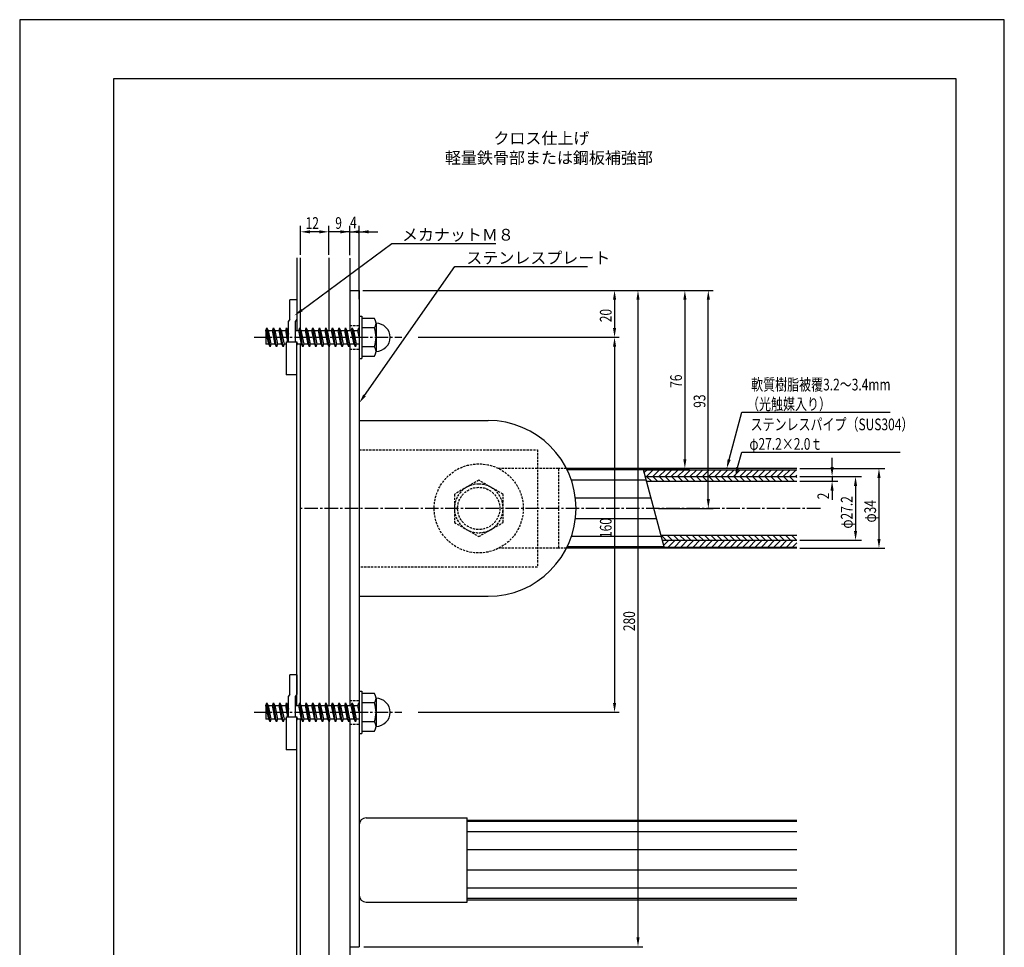
# Model space of a CAD drawing. Extents: x 0 to 420, y 0 to 594.
# Drawn here: x 0 to 420, y 198 to 594 of the extents above; entities that cross this region are included whole.
import ezdxf

# ---------------------------------------------------------------- set-up
doc = ezdxf.new("R2010")
doc.units = 0
doc.header["$LTSCALE"] = 0.3
doc.linetypes.add('CENTER2', pattern=[28.575, 19.05, -3.175, 3.175, -3.175])
doc.linetypes.add('HIDDEN2', pattern=[4.7625, 3.175, -1.5875])
doc.layers.get('DEFPOINTS').update_dxf_attribs({"linetype": 'CONTINUOUS'})
for name, color, linetype in [('BIS', 7, 'CONTINUOUS'), ('CENTER', 6, 'CENTER2'), ('DIMS', 1, 'CONTINUOUS'), ('GENKYO', 3, 'CONTINUOUS'), ('HATCH', 9, 'CONTINUOUS'), ('HIDDEN', 9, 'HIDDEN2'), ('MODEL', 7, 'CONTINUOUS'), ('MODEL2', 7, 'CONTINUOUS'), ('MODEL_ベース_', 7, 'CONTINUOUS'), ('MODEL_手摺固定金具カバー_', 7, 'CONTINUOUS'), ('SHINZAI', 7, 'CONTINUOUS'), ('TEXT', 7, 'CONTINUOUS'), ('TEXT2', 7, 'CONTINUOUS'), ('TITLE', 7, 'CONTINUOUS'), ('ZAGANE', 7, 'CONTINUOUS'), ('ZYUSHI', 7, 'CONTINUOUS')]:
    doc.layers.add(name, color=color, linetype=linetype)
doc.styles.add('DIMS', font='romans.shx', dxfattribs={"width": 0.75, "bigfont": 'bigfont.shx'})
doc.styles.get("Standard").update_dxf_attribs({"font": 'romans.shx', "bigfont": 'bigfont.shx'})

msp = doc.modelspace()

# ---------------------------------------------------------------- linework, layer by layer
at = {"layer": 'BIS'}
for p, q in [((115.21, 466.22), (115.21, 474.5)), ((118.21, 474.5), (115.21, 474.5)), ((118.21, 474.5), (118.21, 466.22)), ((115.21, 466.22), (114.71, 465.36)), ((118.21, 466.22), (117.71, 465.36)), ((144.81, 467.5), (144.81, 449.5)), ((144.81, 467.5), (146.01, 467.5)), ((146.01, 467.5), (146.01, 449.5)), ((151.32, 466.5), (146.01, 466.5)), ((105.06, 461.45), (105.43, 462.5)), ((106.78, 454.5), (105.43, 462.5)), ((105.43, 462.5), (105.98, 461.45)), ((107.86, 461.45), (108.23, 462.5)), ((109.58, 454.5), (108.23, 462.5)), ((108.23, 462.5), (108.78, 461.45)), ((110.66, 461.45), (111.03, 462.5)), ((112.38, 454.5), (111.03, 462.5)), ((111.03, 462.5), (111.58, 461.45)), ((113.46, 461.45), (113.83, 462.5)), ((114.71, 457.31), (113.83, 462.5)), ((113.83, 462.5), (114.38, 461.45)), ((114.71, 456.54), (114.71, 465.36)), ((117.71, 456.54), (117.71, 465.36)), ((119.06, 461.45), (119.43, 462.5)), ((120.78, 454.5), (119.43, 462.5)), ((119.43, 462.5), (119.98, 461.45)), ((121.86, 461.45), (122.23, 462.5)), ((123.58, 454.5), (122.23, 462.5)), ((122.23, 462.5), (122.78, 461.45)), ((124.66, 461.45), (125.03, 462.5)), ((126.38, 454.5), (125.03, 462.5)), ((125.03, 462.5), (125.58, 461.45)), ((127.46, 461.45), (127.83, 462.5)), ((129.18, 454.5), (127.83, 462.5)), ((127.83, 462.5), (128.38, 461.45)), ((130.26, 461.45), (130.63, 462.5)), ((131.98, 454.5), (130.63, 462.5)), ((130.63, 462.5), (131.18, 461.45)), ((133.06, 461.45), (133.43, 462.5)), ((134.78, 454.5), (133.43, 462.5)), ((133.43, 462.5), (133.98, 461.45)), ((135.86, 461.45), (136.23, 462.5)), ((137.58, 454.5), (136.23, 462.5)), ((136.23, 462.5), (136.78, 461.45)), ((138.66, 461.45), (139.03, 462.5)), ((140.38, 454.5), (139.03, 462.5)), ((139.03, 462.5), (139.58, 461.45)), ((141.46, 461.45), (141.83, 462.5)), ((143.18, 454.5), (141.83, 462.5)), ((141.83, 462.5), (142.38, 461.45)), ((144.26, 461.45), (144.63, 462.5)), ((144.81, 461.46), (144.63, 462.5)), ((144.63, 462.5), (144.81, 462.16)), ((151.32, 462.5), (146.01, 462.5)), ((152.01, 464.5), (152.01, 452.5)), ((105.01, 461.45), (105.06, 461.45)), ((105.01, 461.45), (105.01, 455.55)), ((106.24, 455.55), (105.06, 461.45)), ((105.98, 461.45), (107.86, 461.45)), ((105.98, 461.45), (107.15, 455.55)), ((109.04, 455.55), (107.86, 461.45)), ((108.78, 461.45), (110.66, 461.45)), ((108.78, 461.45), (109.95, 455.55)), ((111.84, 455.55), (110.66, 461.45)), ((111.58, 461.45), (113.46, 461.45)), ((111.58, 461.45), (112.75, 455.55)), ((114.44, 456.54), (113.46, 461.45)), ((114.38, 461.45), (114.71, 461.45)), ((114.38, 461.45), (114.71, 459.78)), ((117.71, 461.45), (119.06, 461.45)), ((120.24, 455.55), (119.06, 461.45)), ((119.98, 461.45), (121.86, 461.45)), ((119.98, 461.45), (121.15, 455.55)), ((123.04, 455.55), (121.86, 461.45)), ((122.78, 461.45), (124.66, 461.45)), ((122.78, 461.45), (123.95, 455.55)), ((125.84, 455.55), (124.66, 461.45)), ((125.58, 461.45), (127.46, 461.45)), ((125.58, 461.45), (126.75, 455.55)), ((128.64, 455.55), (127.46, 461.45)), ((128.38, 461.45), (129.55, 455.55)), ((128.38, 461.45), (130.26, 461.45)), ((131.44, 455.55), (130.26, 461.45)), ((131.18, 461.45), (132.35, 455.55)), ((131.18, 461.45), (133.06, 461.45)), ((134.24, 455.55), (133.06, 461.45)), ((133.98, 461.45), (135.15, 455.55)), ((133.98, 461.45), (135.86, 461.45)), ((137.04, 455.55), (135.86, 461.45)), ((136.78, 461.45), (137.95, 455.55)), ((136.78, 461.45), (138.66, 461.45)), ((139.84, 455.55), (138.66, 461.45)), ((139.58, 461.45), (140.75, 455.55)), ((139.58, 461.45), (141.46, 461.45)), ((142.64, 455.55), (141.46, 461.45)), ((142.38, 461.45), (143.55, 455.55)), ((142.38, 461.45), (144.26, 461.45)), ((144.81, 458.71), (144.26, 461.45)), ((106.24, 455.55), (105.01, 455.55)), ((106.78, 454.5), (106.24, 455.55)), ((107.15, 455.55), (106.78, 454.5)), ((107.51, 455.55), (107.15, 455.55)), ((109.04, 455.55), (107.15, 455.55)), ((109.58, 454.5), (109.04, 455.55)), ((109.95, 455.55), (109.58, 454.5)), ((111.84, 455.55), (109.95, 455.55)), ((112.38, 454.5), (111.84, 455.55)), ((112.75, 455.55), (112.38, 454.5)), ((113.71, 455.55), (112.75, 455.55)), ((113.71, 456.54), (113.71, 442.5)), ((113.71, 456.54), (118.21, 456.54)), ((118.15, 456.54), (118.35, 455.55)), ((118.21, 442.5), (118.21, 456.54)), ((118.35, 455.55), (118.21, 455.14)), ((120.24, 455.55), (118.35, 455.55)), ((120.78, 454.5), (120.24, 455.55)), ((121.15, 455.55), (120.78, 454.5)), ((123.04, 455.55), (121.15, 455.55)), ((123.58, 454.5), (123.04, 455.55)), ((123.95, 455.55), (123.58, 454.5)), ((125.84, 455.55), (123.95, 455.55)), ((126.38, 454.5), (125.84, 455.55)), ((126.75, 455.55), (126.38, 454.5)), ((128.64, 455.55), (126.75, 455.55)), ((129.18, 454.5), (128.64, 455.55)), ((129.55, 455.55), (129.18, 454.5)), ((131.44, 455.55), (129.55, 455.55)), ((131.98, 454.5), (131.44, 455.55)), ((132.35, 455.55), (131.98, 454.5)), ((134.24, 455.55), (132.35, 455.55)), ((134.78, 454.5), (134.24, 455.55)), ((135.15, 455.55), (134.78, 454.5)), ((137.04, 455.55), (135.15, 455.55)), ((137.58, 454.5), (137.04, 455.55)), ((137.95, 455.55), (137.58, 454.5)), ((139.84, 455.55), (137.95, 455.55)), ((140.38, 454.5), (139.84, 455.55)), ((140.75, 455.55), (140.38, 454.5)), ((142.64, 455.55), (140.75, 455.55)), ((143.18, 454.5), (142.64, 455.55)), ((143.55, 455.55), (143.18, 454.5)), ((144.81, 455.55), (143.55, 455.55)), ((151.32, 454.5), (146.01, 454.5)), ((144.81, 449.5), (146.01, 449.5)), ((146.01, 450.5), (151.32, 450.5)), ((118.21, 442.5), (113.71, 442.5)), ((115.21, 306.22), (115.21, 314.5)), ((118.21, 314.5), (115.21, 314.5)), ((118.21, 314.5), (118.21, 306.22)), ((144.81, 307.5), (144.81, 289.5)), ((144.81, 307.5), (146.01, 307.5)), ((146.01, 307.5), (146.01, 289.5)), ((105.06, 301.45), (105.43, 302.5)), ((106.78, 294.5), (105.43, 302.5)), ((105.43, 302.5), (105.98, 301.45)), ((107.86, 301.45), (108.23, 302.5)), ((109.58, 294.5), (108.23, 302.5)), ((108.23, 302.5), (108.78, 301.45)), ((110.66, 301.45), (111.03, 302.5)), ((112.38, 294.5), (111.03, 302.5)), ((111.03, 302.5), (111.58, 301.45)), ((113.46, 301.45), (113.83, 302.5)), ((114.71, 297.31), (113.83, 302.5)), ((113.83, 302.5), (114.38, 301.45)), ((115.21, 306.22), (114.71, 305.36)), ((114.71, 296.54), (114.71, 305.36)), ((118.21, 306.22), (117.71, 305.36)), ((117.71, 296.54), (117.71, 305.36)), ((119.06, 301.45), (119.43, 302.5)), ((120.78, 294.5), (119.43, 302.5)), ((119.43, 302.5), (119.98, 301.45)), ((121.86, 301.45), (122.23, 302.5)), ((123.58, 294.5), (122.23, 302.5)), ((122.23, 302.5), (122.78, 301.45)), ((124.66, 301.45), (125.03, 302.5)), ((126.38, 294.5), (125.03, 302.5)), ((125.03, 302.5), (125.58, 301.45)), ((127.46, 301.45), (127.83, 302.5)), ((129.18, 294.5), (127.83, 302.5)), ((127.83, 302.5), (128.38, 301.45)), ((130.26, 301.45), (130.63, 302.5)), ((131.98, 294.5), (130.63, 302.5)), ((130.63, 302.5), (131.18, 301.45)), ((133.06, 301.45), (133.43, 302.5)), ((134.78, 294.5), (133.43, 302.5)), ((133.43, 302.5), (133.98, 301.45)), ((135.86, 301.45), (136.23, 302.5)), ((137.58, 294.5), (136.23, 302.5)), ((136.23, 302.5), (136.78, 301.45)), ((138.66, 301.45), (139.03, 302.5)), ((140.38, 294.5), (139.03, 302.5)), ((139.03, 302.5), (139.58, 301.45)), ((141.46, 301.45), (141.83, 302.5)), ((143.18, 294.5), (141.83, 302.5)), ((141.83, 302.5), (142.38, 301.45)), ((144.26, 301.45), (144.63, 302.5)), ((144.81, 301.46), (144.63, 302.5)), ((144.63, 302.5), (144.81, 302.16)), ((151.32, 306.5), (146.01, 306.5)), ((151.32, 302.5), (146.01, 302.5)), ((152.01, 304.5), (152.01, 292.5)), ((105.01, 301.45), (105.06, 301.45)), ((105.01, 301.45), (105.01, 295.55)), ((106.24, 295.55), (105.06, 301.45)), ((105.98, 301.45), (107.86, 301.45)), ((105.98, 301.45), (107.15, 295.55)), ((109.04, 295.55), (107.86, 301.45)), ((108.78, 301.45), (110.66, 301.45)), ((108.78, 301.45), (109.95, 295.55)), ((111.84, 295.55), (110.66, 301.45)), ((111.58, 301.45), (113.46, 301.45)), ((111.58, 301.45), (112.75, 295.55)), ((114.44, 296.54), (113.46, 301.45)), ((114.38, 301.45), (114.71, 301.45)), ((114.38, 301.45), (114.71, 299.78)), ((117.71, 301.45), (119.06, 301.45)), ((120.24, 295.55), (119.06, 301.45)), ((119.98, 301.45), (121.86, 301.45)), ((119.98, 301.45), (121.15, 295.55)), ((123.04, 295.55), (121.86, 301.45)), ((122.78, 301.45), (124.66, 301.45)), ((122.78, 301.45), (123.95, 295.55)), ((125.84, 295.55), (124.66, 301.45)), ((125.58, 301.45), (127.46, 301.45)), ((125.58, 301.45), (126.75, 295.55)), ((128.64, 295.55), (127.46, 301.45)), ((128.38, 301.45), (129.55, 295.55)), ((128.38, 301.45), (130.26, 301.45)), ((131.44, 295.55), (130.26, 301.45)), ((131.18, 301.45), (132.35, 295.55)), ((131.18, 301.45), (133.06, 301.45)), ((134.24, 295.55), (133.06, 301.45)), ((133.98, 301.45), (135.15, 295.55)), ((133.98, 301.45), (135.86, 301.45)), ((137.04, 295.55), (135.86, 301.45)), ((136.78, 301.45), (137.95, 295.55)), ((136.78, 301.45), (138.66, 301.45)), ((139.84, 295.55), (138.66, 301.45)), ((139.58, 301.45), (140.75, 295.55)), ((139.58, 301.45), (141.46, 301.45)), ((142.64, 295.55), (141.46, 301.45)), ((142.38, 301.45), (143.55, 295.55)), ((142.38, 301.45), (144.26, 301.45)), ((144.81, 298.71), (144.26, 301.45)), ((106.24, 295.55), (105.01, 295.55)), ((106.78, 294.5), (106.24, 295.55)), ((107.15, 295.55), (106.78, 294.5)), ((107.51, 295.55), (107.15, 295.55)), ((109.04, 295.55), (107.15, 295.55)), ((109.58, 294.5), (109.04, 295.55)), ((109.95, 295.55), (109.58, 294.5)), ((111.84, 295.55), (109.95, 295.55)), ((112.38, 294.5), (111.84, 295.55)), ((112.75, 295.55), (112.38, 294.5)), ((113.71, 295.55), (112.75, 295.55)), ((113.71, 296.54), (113.71, 282.5)), ((113.71, 296.54), (118.21, 296.54)), ((118.15, 296.54), (118.35, 295.55)), ((118.21, 282.5), (118.21, 296.54)), ((118.35, 295.55), (118.21, 295.14)), ((120.24, 295.55), (118.35, 295.55)), ((120.78, 294.5), (120.24, 295.55)), ((121.15, 295.55), (120.78, 294.5)), ((123.04, 295.55), (121.15, 295.55)), ((123.58, 294.5), (123.04, 295.55)), ((123.95, 295.55), (123.58, 294.5)), ((125.84, 295.55), (123.95, 295.55)), ((126.38, 294.5), (125.84, 295.55)), ((126.75, 295.55), (126.38, 294.5)), ((128.64, 295.55), (126.75, 295.55)), ((129.18, 294.5), (128.64, 295.55)), ((129.55, 295.55), (129.18, 294.5)), ((131.44, 295.55), (129.55, 295.55)), ((131.98, 294.5), (131.44, 295.55)), ((132.35, 295.55), (131.98, 294.5)), ((134.24, 295.55), (132.35, 295.55)), ((134.78, 294.5), (134.24, 295.55)), ((135.15, 295.55), (134.78, 294.5)), ((137.04, 295.55), (135.15, 295.55)), ((137.58, 294.5), (137.04, 295.55)), ((137.95, 295.55), (137.58, 294.5)), ((139.84, 295.55), (137.95, 295.55)), ((140.38, 294.5), (139.84, 295.55)), ((140.75, 295.55), (140.38, 294.5)), ((142.64, 295.55), (140.75, 295.55)), ((143.18, 294.5), (142.64, 295.55)), ((143.55, 295.55), (143.18, 294.5)), ((144.81, 295.55), (143.55, 295.55)), ((151.32, 294.5), (146.01, 294.5)), ((146.01, 290.5), (151.32, 290.5)), ((144.81, 289.5), (146.01, 289.5)), ((118.21, 282.5), (113.71, 282.5))]:
    msp.add_line(p, q, dxfattribs=at)
for centre, radius, start, end in [((148.75, 464.5), 3.25, 322.1211, 37.8789), ((140.01, 458.5), 12, 340.5288, 19.4712), ((152.01, 458.5), 6, 270, 90), ((148.75, 452.5), 3.25, 322.1211, 37.8789), ((148.75, 304.5), 3.25, 322.1211, 37.8789), ((140.01, 298.5), 12, 340.5288, 19.4712), ((152.01, 298.5), 6, 270, 90), ((148.75, 292.5), 3.25, 322.1211, 37.8789)]:
    msp.add_arc(centre, radius, start, end, dxfattribs=at)
at = {"layer": 'CENTER'}
for p, q in [((100.01, 458.5), (163.01, 458.5)), ((100.01, 298.5), (163.01, 298.5)), ((100.01, 298.5), (163.01, 298.5))]:
    msp.add_line(p, q, dxfattribs=at)
at = {"layer": 'CENTER', "linetype": 'CENTER2'}
msp.add_line((341.54, 385.5), (119.81, 385.5), dxfattribs=at)
at = {"layer": 'DEFPOINTS'}
for p, q in [((420, 594), (0, 594)), ((0, 594), (0, 0)), ((420, 0), (420, 594))]:
    msp.add_line(p, q, dxfattribs=at)
at = {"layer": 'DIMS'}
for p, q in [((119.81, 493.71), (119.81, 506)), ((131.81, 493.71), (131.81, 506)), ((131.81, 493.71), (131.81, 506)), ((140.81, 493.56), (140.81, 506)), ((140.81, 493.56), (140.81, 506)), ((144.81, 474.75), (144.81, 506)), ((127.81, 503.5), (123.81, 503.5)), ((127.81, 503.5), (123.81, 503.5)), ((140.81, 503.5), (131.81, 503.5)), ((136.81, 503.5), (132.81, 503.5)), ((140.81, 503.5), (144.81, 503.5)), ((144.81, 503.5), (148.81, 503.5)), ((148.81, 503.5), (152.81, 503.5)), ((146.4, 478.5), (295.74, 478.5)), ((146.81, 478.5), (255.74, 478.5)), ((146.81, 478.5), (265.74, 478.5)), ((146.81, 478.5), (285.74, 478.5)), ((253.74, 474.5), (253.74, 462.5)), ((263.74, 474.5), (263.74, 202.5)), ((283.74, 474.5), (283.74, 406.5)), ((293.74, 389.5), (293.74, 474.5)), ((170.01, 458.5), (255.74, 458.5)), ((170.01, 458.5), (255.74, 458.5)), ((253.74, 454.5), (253.74, 302.5)), ((346.54, 403.1), (346.54, 407.1)), ((235.23, 402.5), (285.74, 402.5)), ((332.79, 402.5), (369.04, 402.5)), ((332.79, 399.1), (359.04, 399.1)), ((332.79, 399.1), (349.04, 399.1)), ((346.54, 399.1), (346.54, 397.1)), ((332.79, 397.1), (349.04, 397.1)), ((356.54, 395.1), (356.54, 375.9)), ((366.54, 398.5), (366.54, 372.5)), ((346.54, 393.1), (346.54, 389.1)), ((272.55, 385.5), (295.74, 385.5)), ((332.79, 371.9), (359.04, 371.9)), ((332.79, 368.5), (369.04, 368.5)), ((170.01, 298.5), (255.74, 298.5)), ((146.81, 198.5), (265.74, 198.5))]:
    msp.add_line(p, q, dxfattribs=at)
for points in [[(123.81, 504.16), (123.81, 502.83), (119.81, 503.5)], [(127.81, 504.16), (127.81, 502.83), (131.81, 503.5)], [(127.81, 504.16), (127.81, 502.83), (131.81, 503.5)], [(136.81, 504.16), (136.81, 502.83), (140.81, 503.5)], [(144.81, 504.16), (144.81, 502.83), (140.81, 503.5)], [(148.81, 504.16), (148.81, 502.83), (144.81, 503.5)], [(253.08, 474.5), (254.41, 474.5), (253.74, 478.5)], [(263.08, 474.5), (264.41, 474.5), (263.74, 478.5)], [(283.08, 474.5), (284.41, 474.5), (283.74, 478.5)], [(293.08, 474.5), (294.41, 474.5), (293.74, 478.5)], [(253.08, 462.5), (254.41, 462.5), (253.74, 458.5)], [(253.08, 454.5), (254.41, 454.5), (253.74, 458.5)], [(283.08, 406.5), (284.41, 406.5), (283.74, 402.5)], [(345.87, 403.1), (347.21, 403.1), (346.54, 399.1)], [(355.87, 395.1), (357.21, 395.1), (356.54, 399.1)], [(365.87, 398.5), (367.21, 398.5), (366.54, 402.5)], [(345.87, 393.1), (347.21, 393.1), (346.54, 397.1)], [(293.08, 389.5), (294.41, 389.5), (293.74, 385.5)], [(355.87, 375.9), (357.21, 375.9), (356.54, 371.9)], [(365.87, 372.5), (367.21, 372.5), (366.54, 368.5)], [(253.08, 302.5), (254.41, 302.5), (253.74, 298.5)], [(263.08, 202.5), (264.41, 202.5), (263.74, 198.5)]]:
    msp.add_solid(points, dxfattribs=at)
at = {"layer": 'GENKYO'}
for p, q in [((118.21, 492.46), (118.21, 461.45)), ((119.81, 461.77), (119.81, 492.46)), ((131.81, 492.46), (131.81, 461.45)), ((140.81, 492.31), (140.81, 461.45)), ((118.21, 301.45), (118.21, 455.55)), ((119.81, 301.77), (119.81, 455.55)), ((131.81, 454.83), (131.81, 301.45)), ((140.81, 455.55), (140.81, 301.45)), ((118.21, 158.5), (118.21, 295.55)), ((118.21, 198.5), (118.21, 294.5)), ((119.81, 158.5), (119.81, 295.55)), ((119.81, 198.5), (119.81, 294.5)), ((131.81, 294.83), (131.81, 158.5)), ((131.81, 294.5), (131.81, 198.5)), ((140.81, 295.55), (140.81, 158.5))]:
    msp.add_line(p, q, dxfattribs=at)
at = {"layer": 'HATCH'}
for p, q in [((266.16, 401.92), (233.52, 401.92)), ((267.33, 397.52), (235.33, 397.52)), ((269.38, 389.9), (237.05, 389.9)), ((271.73, 381.1), (237.05, 381.1)), ((273.78, 373.47), (235.33, 373.47)), ((274.95, 369.08), (233.52, 369.08)), ((331.54, 251.92), (190.81, 251.92)), ((331.54, 247.52), (190.81, 247.52)), ((331.54, 239.9), (190.81, 239.9)), ((331.54, 231.1), (190.81, 231.1)), ((331.54, 223.47), (190.81, 223.47)), ((331.54, 219.08), (190.81, 219.08))]:
    msp.add_line(p, q, dxfattribs=at)
at = {"layer": 'HATCH', "linetype": 'CONTINUOUS'}
for p, q in [((266.44, 400.84), (267.61, 402)), ((267.36, 399.1), (270.26, 402)), ((269.44, 397.1), (267.44, 399.1)), ((270.01, 399.1), (272.91, 402)), ((272.09, 397.1), (270.09, 399.1)), ((272.66, 399.1), (275.56, 402)), ((274.74, 397.1), (272.74, 399.1)), ((275.31, 399.1), (278.21, 402)), ((277.39, 397.1), (275.39, 399.1)), ((277.96, 399.1), (280.86, 402)), ((280.04, 397.1), (278.04, 399.1)), ((280.62, 399.1), (283.52, 402)), ((282.7, 397.1), (280.7, 399.1)), ((283.27, 399.1), (286.17, 402)), ((285.35, 397.1), (283.35, 399.1)), ((285.92, 399.1), (288.82, 402)), ((288, 397.1), (286, 399.1)), ((288.57, 399.1), (291.47, 402)), ((290.65, 397.1), (288.65, 399.1)), ((291.22, 399.1), (294.12, 402)), ((293.3, 397.1), (291.3, 399.1)), ((293.87, 399.1), (296.77, 402)), ((295.95, 397.1), (293.95, 399.1)), ((296.53, 399.1), (299.43, 402)), ((298.61, 397.1), (296.61, 399.1)), ((299.18, 399.1), (302.08, 402)), ((301.26, 397.1), (299.26, 399.1)), ((301.83, 399.1), (304.73, 402)), ((303.91, 397.1), (301.91, 399.1)), ((304.48, 399.1), (307.38, 402)), ((306.56, 397.1), (304.56, 399.1)), ((307.13, 399.1), (310.03, 402)), ((309.21, 397.1), (307.21, 399.1)), ((309.78, 399.1), (312.68, 402)), ((311.86, 397.1), (309.86, 399.1)), ((312.44, 399.1), (315.34, 402)), ((314.52, 397.1), (312.52, 399.1)), ((315.09, 399.1), (317.99, 402)), ((317.17, 397.1), (315.17, 399.1)), ((317.74, 399.1), (320.64, 402)), ((319.82, 397.1), (317.82, 399.1)), ((320.39, 399.1), (323.29, 402)), ((322.47, 397.1), (320.47, 399.1)), ((323.04, 399.1), (325.94, 402)), ((325.12, 397.1), (323.12, 399.1)), ((325.69, 399.1), (328.59, 402)), ((327.77, 397.1), (325.77, 399.1)), ((328.35, 399.1), (331.25, 402)), ((330.43, 397.1), (328.43, 399.1)), ((331, 399.1), (331.54, 399.64)), ((331.54, 398.63), (331.08, 399.1)), ((275.71, 371.9), (273.71, 373.9)), ((278.36, 371.9), (276.36, 373.9)), ((281.01, 371.9), (279.01, 373.9)), ((283.66, 371.9), (281.66, 373.9)), ((286.32, 371.9), (284.32, 373.9)), ((288.97, 371.9), (286.97, 373.9)), ((291.62, 371.9), (289.62, 373.9)), ((294.27, 371.9), (292.27, 373.9)), ((296.92, 371.9), (294.92, 373.9)), ((299.57, 371.9), (297.57, 373.9)), ((302.22, 371.9), (300.22, 373.9)), ((304.88, 371.9), (302.88, 373.9)), ((307.53, 371.9), (305.53, 373.9)), ((310.18, 371.9), (308.18, 373.9)), ((312.83, 371.9), (310.83, 373.9)), ((315.48, 371.9), (313.48, 373.9)), ((318.13, 371.9), (316.13, 373.9)), ((320.79, 371.9), (318.79, 373.9)), ((323.44, 371.9), (321.44, 373.9)), ((326.09, 371.9), (324.09, 373.9)), ((328.74, 371.9), (326.74, 373.9)), ((331.39, 371.9), (329.39, 373.9)), ((274.21, 371.85), (274.26, 371.9)), ((274.77, 369.76), (276.91, 371.9)), ((276.66, 369), (279.56, 371.9)), ((279.32, 369), (282.22, 371.9)), ((281.97, 369), (284.87, 371.9)), ((284.62, 369), (287.52, 371.9)), ((287.27, 369), (290.17, 371.9)), ((289.92, 369), (292.82, 371.9)), ((292.57, 369), (295.47, 371.9)), ((295.23, 369), (298.13, 371.9)), ((297.88, 369), (300.78, 371.9)), ((300.53, 369), (303.43, 371.9)), ((303.18, 369), (306.08, 371.9)), ((305.83, 369), (308.73, 371.9)), ((308.48, 369), (311.38, 371.9)), ((311.14, 369), (314.04, 371.9)), ((313.79, 369), (316.69, 371.9)), ((316.44, 369), (319.34, 371.9)), ((319.09, 369), (321.99, 371.9)), ((321.74, 369), (324.64, 371.9)), ((324.39, 369), (327.29, 371.9)), ((327.05, 369), (329.95, 371.9)), ((329.7, 369), (331.54, 370.84))]:
    msp.add_line(p, q, dxfattribs=at)
at = {"layer": 'HIDDEN'}
for p, q in [((140.81, 463.5), (144.81, 463.5)), ((140.81, 453.5), (144.81, 453.5)), ((220.81, 402.5), (204.29, 402.5)), ((229.81, 402.5), (220.81, 402.5)), ((233.23, 402.5), (229.81, 402.5)), ((229.81, 402.5), (229.81, 368.5)), ((195.81, 397.5), (185.41, 391.5)), ((206.2, 391.5), (195.81, 397.5)), ((185.41, 391.5), (185.41, 379.5)), ((206.2, 379.5), (206.2, 391.5)), ((185.41, 379.5), (195.81, 373.5)), ((195.81, 373.5), (206.2, 379.5)), ((220.81, 368.5), (204.29, 368.5)), ((229.81, 368.5), (220.81, 368.5)), ((233.23, 368.5), (229.81, 368.5)), ((140.81, 303.5), (144.81, 303.5)), ((140.81, 293.5), (144.81, 293.5))]:
    msp.add_line(p, q, dxfattribs=at)
for radius in [19, 9]:
    msp.add_circle((195.81, 385.5), radius, dxfattribs=at)
msp.add_arc((195.81, 385.5), 10.39, 89.8661, 89.0398, dxfattribs=at)
at = {"layer": 'MODEL', "color": 0}
for p, q in [((147.81, 253.5), (190.81, 253.5)), ((190.81, 217.5), (190.81, 253.5)), ((144.81, 250.5), (144.81, 220.5)), ((147.81, 217.5), (190.81, 217.5))]:
    msp.add_line(p, q, dxfattribs=at)
for centre, start, end in [((147.81, 250.5), 90, 180), ((147.81, 220.5), 180, 270)]:
    msp.add_arc(centre, 3, start, end, dxfattribs=at)
at = {"layer": 'MODEL2'}
for p, q in [((266.13, 402), (331.54, 402)), ((274.98, 369), (331.54, 369))]:
    msp.add_line(p, q, dxfattribs=at)
at = {"layer": 'MODEL_ベース_'}
for p, q in [((140.81, 478.5), (140.81, 462.5)), ((140.81, 478.5), (144.81, 478.5)), ((144.81, 478.5), (144.81, 462.5)), ((140.81, 454.5), (140.81, 302.5)), ((144.81, 454.5), (144.81, 302.5)), ((140.81, 294.5), (140.81, 198.5)), ((144.81, 294.5), (144.81, 198.5)), ((140.81, 198.5), (144.81, 198.5))]:
    msp.add_line(p, q, dxfattribs=at)
at = {"layer": 'MODEL_手摺固定金具カバー_', "linetype": 'CONTINUOUS'}
for p, q in [((144.81, 423), (199.81, 423)), ((144.81, 348), (199.81, 348))]:
    msp.add_line(p, q, dxfattribs=at)
msp.add_arc((199.81, 385.5), 37.5, 270, 90, dxfattribs=at)
at = {"layer": 'SHINZAI'}
for p, q in [((266.91, 399.1), (331.54, 399.1)), ((267.45, 397.1), (331.54, 397.1)), ((331.54, 373.9), (273.66, 373.9)), ((274.2, 371.9), (331.54, 371.9))]:
    msp.add_line(p, q, dxfattribs=at)
at = {"layer": 'TEXT'}
msp.add_line((275.11, 368.5), (266, 402.5), dxfattribs=at)
at = {"layer": 'TEXT2', "color": 1}
for p, q in [((120.38, 470.14), (158.81, 498.5)), ((158.81, 498.5), (203.06, 498.5)), ((147.1, 433.69), (185.61, 488.64)), ((185.61, 488.64), (242.19, 488.64)), ((302.62, 406.36), (308.01, 426.5)), ((308.01, 426.5), (310.01, 426.5)), ((310.01, 426.5), (371.37, 426.5)), ((306.26, 402.96), (308.01, 409.5)), ((308.01, 409.5), (310.01, 409.5)), ((310.01, 409.5), (375.55, 409.5))]:
    msp.add_line(p, q, dxfattribs=at)
for points in [[(120.77, 469.6), (117.16, 467.77), (119.98, 470.68)], [(147.65, 433.31), (144.81, 430.42), (146.56, 434.08)], [(303.26, 406.19), (301.58, 402.5), (301.97, 406.53)], [(306.9, 402.79), (305.23, 399.1), (305.62, 403.13)]]:
    msp.add_solid(points, dxfattribs=at)
at = {"layer": 'TITLE'}
for p, q in [((399.5, 568.75), (40, 568.75)), ((40, 568.75), (40, 25.25)), ((399.5, 25.25), (399.5, 568.75))]:
    msp.add_line(p, q, dxfattribs=at)
at = {"layer": 'ZAGANE', "linetype": 'HIDDEN2'}
for p, q in [((144.81, 410.5), (220.81, 410.5)), ((220.81, 410.5), (220.81, 360.5)), ((220.81, 360.5), (144.81, 360.5))]:
    msp.add_line(p, q, dxfattribs=at)
at = {"layer": 'ZYUSHI'}
for p, q in [((331.54, 402.5), (233.23, 402.5)), ((331.54, 368.5), (233.23, 368.5)), ((190.81, 252.5), (331.54, 252.5)), ((190.81, 218.5), (331.54, 218.5))]:
    msp.add_line(p, q, dxfattribs=at)

# ---------------------------------------------------------------- texts
at = {"layer": 'DIMS', "color": 7, "style": 'DIMS', "width": 0.75}
for s, p in [('12', (121.97, 504.75)), ('9', (134.61, 504.75)), ('4', (140.93, 504.96))]:
    msp.add_text(s, height=5, dxfattribs=at).set_placement(p)
for s, p in [('20', (252.49, 464.93)), ('76', (282.49, 436.93)), ('93', (292.49, 428.43)), ('2', (345.29, 389.37)), ('φ27.2', (355.29, 376.89)), ('φ34', (365.29, 379.48)), ('160', (252.49, 372.87)), ('280', (262.49, 333.14))]:
    msp.add_text(s, height=5, rotation=90, dxfattribs=at).set_placement(p)
at = {"layer": 'TEXT'}
for s, p in [('%%Uクロス仕上げ', (202.08, 540.92)), ('%%U軽量鉄骨部または鋼板補強部', (181.42, 532.58))]:
    msp.add_text(s, height=5, dxfattribs=at).set_placement(p)
at = {"layer": 'TEXT2', "color": 7, "style": 'DIMS'}
for s, p in [('メカナットＭ８', (163.06, 499.75)), ('ステンレスプレート', (190.53, 489.89))]:
    msp.add_text(s, height=5, dxfattribs=at).set_placement(p)
at = {"layer": 'TEXT2', "color": 7, "style": 'DIMS', "width": 0.75}
for s, p in [('軟質樹脂被覆3.2～3.4mm', (312.01, 435.83)), ('（光触媒入り）', (310.26, 427.5)), ('ステンレスパイプ（SUS304）', (311.76, 418.83)), ('φ27.2×2.0ｔ', (311.26, 410.5))]:
    msp.add_text(s, height=5, dxfattribs=at).set_placement(p)

doc.saveas('drawing.dxf')
